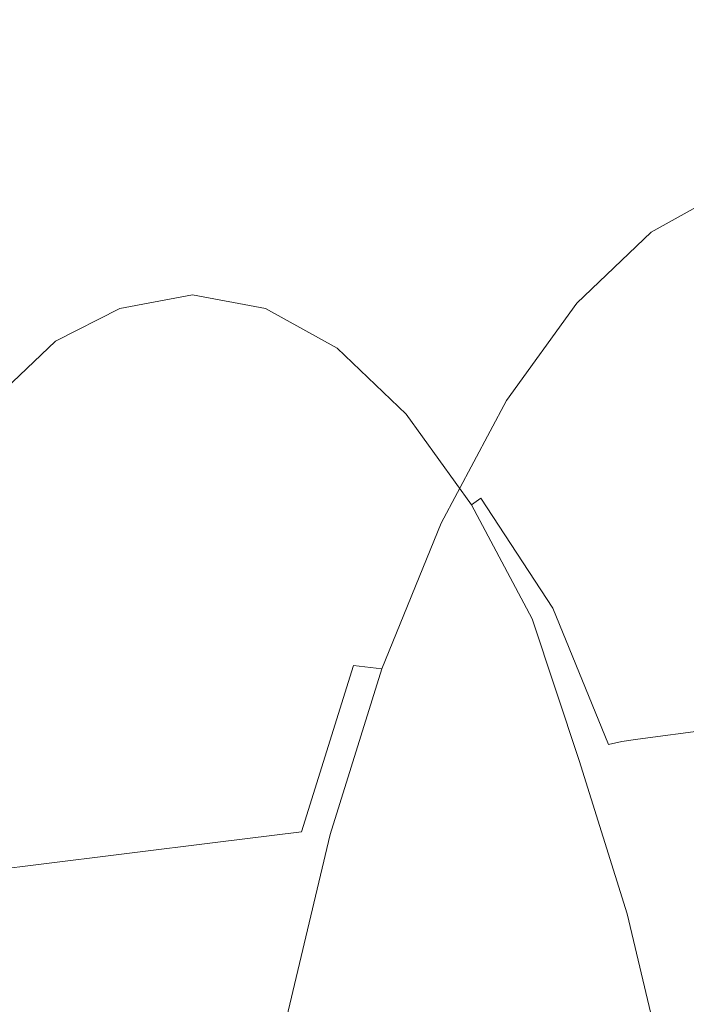
# Model space of a CAD drawing. Extents: x -290 to 1110, y -349 to 351.
# Drawn here: x 999 to 1013, y 24 to 46 of the extents above; entities that cross this region are included whole.
import ezdxf

# ---------------------------------------------------------------- set-up
doc = ezdxf.new("R2010")
doc.units = 0
doc.header["$LTSCALE"] = 500
doc.header["$MEASUREMENT"] = 0
doc.layers.add('BESCO_AKRYL', color=7, linetype='Continuous')
doc.layers.add('BESCO_CHROM', color=7, linetype='Continuous')

msp = doc.modelspace()

# ---------------------------------------------------------------- linework, layer by layer
at = {"layer": 'BESCO_AKRYL', "lineweight": 0, "invisible_edges": 15}
for points in [[(1030.532, 66.137, 59.934), (919.443, 46.308, -291.832), (921.277, 37.492, -291.842), (1034.327, 44.622, 59.928)], [(922.734, 28.532, -291.851), (1034.327, 44.622, 59.928), (921.277, 37.492, -291.842), (922.734, 28.532, -291.851)], [(1034.327, 44.622, 59.928), (922.734, 28.532, -291.851), (923.795, 19.462, -291.858), (1036.639, 22.925, 59.924)]]:
    msp.add_3dface(points, dxfattribs=at)
at = {"layer": 'BESCO_CHROM', "lineweight": 0}
for points, invisible_edges in [([(1011.649, 42.284, 4.182), (1007.429, 41.471, 5.903), (1013.372, 42.603, 8.708), (1011.649, 42.284, 4.182)], 15), ([(1007.429, 41.471, 5.903), (1009.115, 41.783, 10.329), (1013.372, 42.603, 8.708), (1007.429, 41.471, 5.903)], 15), ([(1009.115, 41.783, 10.329), (1010.8, 41.471, 14.755), (1013.372, 42.603, 8.708), (1009.115, 41.783, 10.329)], 15), ([(1011.649, 42.284, 4.182), (1013.59, 42.657, 3.39), (1009.955, 41.338, -0.267), (1011.649, 42.284, 4.182)], 15), ([(1013.59, 42.657, 3.39), (1011.878, 41.702, -1.104), (1009.955, 41.338, -0.267), (1013.59, 42.657, 3.39)], 15), ([(1010.8, 41.471, 14.755), (1015.096, 42.284, 13.233), (1013.372, 42.603, 8.708), (1010.8, 41.471, 14.755)], 15), ([(1013.59, 42.657, 3.39), (1011.649, 42.284, 4.182), (1013.372, 42.603, 8.708), (1013.59, 42.657, 3.39)], 15), ([(1011.878, 41.702, -1.104), (1013.59, 42.657, 3.39), (1012.495, 41.603, -1.31), (1011.878, 41.702, -1.104)], 15), ([(1013.59, 42.657, 3.39), (1014.201, 42.555, 3.171), (1012.495, 41.603, -1.31), (1013.59, 42.657, 3.39)], 15), ([(1014.201, 42.555, 3.171), (1014.432, 41.94, 3.17), (1012.495, 41.603, -1.31), (1014.201, 42.555, 3.171)], 11), ([(1007.429, 41.471, 5.903), (1011.649, 42.284, 4.182), (1009.955, 41.338, -0.267), (1007.429, 41.471, 5.903)], 15), ([(1015.096, 42.284, 13.233), (1010.8, 41.471, 14.755), (1016.79, 41.338, 17.682), (1015.096, 42.284, 13.233)], 15), ([(1014.432, 41.94, 3.17), (1012.754, 41.003, -1.237), (1012.495, 41.603, -1.31), (1014.432, 41.94, 3.17)], 15), ([(1012.754, 41.003, -1.237), (1014.432, 41.94, 3.17), (1013.179, 36.548, -0.121), (1012.754, 41.003, -1.237)], 15), ([(1014.432, 41.94, 3.17), (1014.88, 32.393, 4.345), (1013.179, 36.548, -0.121), (1014.432, 41.94, 3.17)], 15), ([(1009.115, 41.783, 10.329), (1007.429, 41.471, 5.903), (1004.969, 40.985, 11.908), (1009.115, 41.783, 10.329)], 15), ([(1010.8, 41.471, 14.755), (1009.115, 41.783, 10.329), (1004.969, 40.985, 11.908), (1010.8, 41.471, 14.755)], 15), ([(1011.878, 41.702, -1.104), (1010.227, 40.125, -5.442), (1009.955, 41.338, -0.267), (1011.878, 41.702, -1.104)], 15), ([(1010.227, 40.125, -5.442), (1011.878, 41.702, -1.104), (1012.495, 41.603, -1.31), (1010.227, 40.125, -5.442)], 15), ([(1003.321, 40.68, 7.579), (1007.429, 41.471, 5.903), (1001.7, 39.776, 3.324), (1003.321, 40.68, 7.579)], 15), ([(1007.429, 41.471, 5.903), (1005.772, 40.547, 1.553), (1001.7, 39.776, 3.324), (1007.429, 41.471, 5.903)], 15), ([(1007.429, 41.471, 5.903), (1003.321, 40.68, 7.579), (1004.969, 40.985, 11.908), (1007.429, 41.471, 5.903)], 15), ([(1006.617, 40.68, 16.236), (1010.8, 41.471, 14.755), (1004.969, 40.985, 11.908), (1006.617, 40.68, 16.236)], 15), ([(1005.772, 40.547, 1.553), (1007.429, 41.471, 5.903), (1009.955, 41.338, -0.267), (1005.772, 40.547, 1.553)], 15), ([(1010.8, 41.471, 14.755), (1006.617, 40.68, 16.236), (1008.237, 39.776, 20.491), (1010.8, 41.471, 14.755)], 15), ([(1012.457, 40.547, 19.105), (1010.8, 41.471, 14.755), (1008.237, 39.776, 20.491), (1012.457, 40.547, 19.105)], 15), ([(1010.847, 40.03, -5.636), (1010.227, 40.125, -5.442), (1012.495, 41.603, -1.31), (1010.847, 40.03, -5.636)], 15), ([(1010.8, 41.471, 14.755), (1012.457, 40.547, 19.105), (1016.79, 41.338, 17.682), (1010.8, 41.471, 14.755)], 15), ([(1011.134, 39.456, -5.491), (1010.847, 40.03, -5.636), (1012.495, 41.603, -1.31), (1011.134, 39.456, -5.491)], 13), ([(1012.754, 41.003, -1.237), (1011.134, 39.456, -5.491), (1012.495, 41.603, -1.31), (1012.754, 41.003, -1.237)], 15), ([(1008.319, 39.777, -4.562), (1004.173, 39.02, -2.647), (1009.955, 41.338, -0.267), (1008.319, 39.777, -4.562)], 15), ([(1004.173, 39.02, -2.647), (1005.772, 40.547, 1.553), (1009.955, 41.338, -0.267), (1004.173, 39.02, -2.647)], 15), ([(1010.227, 40.125, -5.442), (1008.319, 39.777, -4.562), (1009.955, 41.338, -0.267), (1010.227, 40.125, -5.442)], 15), ([(1012.457, 40.547, 19.105), (1014.056, 39.02, 23.305), (1016.79, 41.338, 17.682), (1012.457, 40.547, 19.105)], 15), ([(1003.321, 40.68, 7.579), (1001.712, 40.37, 8.235), (1004.969, 40.985, 11.908), (1003.321, 40.68, 7.579)], 15), ([(1001.712, 40.37, 8.235), (1003.346, 40.672, 12.526), (1004.969, 40.985, 11.908), (1001.712, 40.37, 8.235)], 15), ([(1003.346, 40.672, 12.526), (1004.979, 40.37, 16.816), (1004.969, 40.985, 11.908), (1003.346, 40.672, 12.526)], 15), ([(1004.979, 40.37, 16.816), (1006.617, 40.68, 16.236), (1004.969, 40.985, 11.908), (1004.979, 40.37, 16.816)], 15), ([(1011.134, 39.456, -5.491), (1012.754, 41.003, -1.237), (1013.179, 36.548, -0.121), (1011.134, 39.456, -5.491)], 15), ([(1001.382, 40.293, 8.372), (1001.111, 40.201, 8.488), (1003.013, 40.595, 12.652), (1001.382, 40.293, 8.372)], 15), ([(1001.111, 40.201, 8.488), (1002.737, 40.501, 12.758), (1003.013, 40.595, 12.652), (1001.111, 40.201, 8.488)], 15), ([(1001.712, 40.37, 8.235), (1001.382, 40.293, 8.372), (1003.013, 40.595, 12.652), (1001.712, 40.37, 8.235)], 15), ([(1001.712, 40.37, 8.235), (1003.321, 40.68, 7.579), (1001.7, 39.776, 3.324), (1001.712, 40.37, 8.235)], 15), ([(1003.346, 40.672, 12.526), (1001.712, 40.37, 8.235), (1003.013, 40.595, 12.652), (1003.346, 40.672, 12.526)], 15), ([(1002.737, 40.501, 12.758), (1004.363, 40.201, 17.027), (1003.013, 40.595, 12.652), (1002.737, 40.501, 12.758)], 15), ([(1004.979, 40.37, 16.816), (1003.346, 40.672, 12.526), (1003.013, 40.595, 12.652), (1004.979, 40.37, 16.816)], 15), ([(1004.363, 40.201, 17.027), (1004.643, 40.293, 16.933), (1003.013, 40.595, 12.652), (1004.363, 40.201, 17.027)], 15), ([(1004.643, 40.293, 16.933), (1004.979, 40.37, 16.816), (1003.013, 40.595, 12.652), (1004.643, 40.293, 16.933)], 15), ([(1006.617, 40.68, 16.236), (1004.979, 40.37, 16.816), (1008.237, 39.776, 20.491), (1006.617, 40.68, 16.236)], 15), ([(1001.382, 40.293, 8.372), (1001.712, 40.37, 8.235), (999.78, 39.399, 4.164), (1001.382, 40.293, 8.372)], 15), ([(1001.712, 40.37, 8.235), (1000.106, 39.474, 4.018), (999.78, 39.399, 4.164), (1001.712, 40.37, 8.235)], 15), ([(1000.106, 39.474, 4.018), (1001.712, 40.37, 8.235), (1001.7, 39.776, 3.324), (1000.106, 39.474, 4.018)], 15), ([(1000.894, 40.078, 8.588), (1000.729, 39.912, 8.674), (1002.514, 40.378, 12.842), (1000.894, 40.078, 8.588)], 15), ([(1000.729, 39.912, 8.674), (1002.341, 40.21, 12.908), (1002.514, 40.378, 12.842), (1000.729, 39.912, 8.674)], 14), ([(1001.111, 40.201, 8.488), (1000.894, 40.078, 8.588), (1002.514, 40.378, 12.842), (1001.111, 40.201, 8.488)], 15), ([(1002.737, 40.501, 12.758), (1001.111, 40.201, 8.488), (1002.514, 40.378, 12.842), (1002.737, 40.501, 12.758)], 15), ([(1005.772, 40.547, 1.553), (1004.173, 39.02, -2.647), (1001.7, 39.776, 3.324), (1005.772, 40.547, 1.553)], 15), ([(1002.341, 40.21, 12.908), (1003.953, 39.912, 17.142), (1002.514, 40.378, 12.842), (1002.341, 40.21, 12.908)], 14), ([(1004.363, 40.201, 17.027), (1002.737, 40.501, 12.758), (1002.514, 40.378, 12.842), (1004.363, 40.201, 17.027)], 15), ([(1003.953, 39.912, 17.142), (1004.134, 40.078, 17.097), (1002.514, 40.378, 12.842), (1003.953, 39.912, 17.142)], 15), ([(1004.134, 40.078, 17.097), (1004.363, 40.201, 17.027), (1002.514, 40.378, 12.842), (1004.134, 40.078, 17.097)], 15), ([(1004.979, 40.37, 16.816), (1004.643, 40.293, 16.933), (1006.245, 39.399, 21.141), (1004.979, 40.37, 16.816)], 15), ([(1006.585, 39.474, 21.033), (1004.979, 40.37, 16.816), (1006.245, 39.399, 21.141), (1006.585, 39.474, 21.033)], 15), ([(1004.979, 40.37, 16.816), (1006.585, 39.474, 21.033), (1008.237, 39.776, 20.491), (1004.979, 40.37, 16.816)], 15), ([(1014.056, 39.02, 23.305), (1012.457, 40.547, 19.105), (1008.237, 39.776, 20.491), (1014.056, 39.02, 23.305)], 15), ([(1000.894, 40.078, 8.588), (1001.111, 40.201, 8.488), (999.302, 39.189, 4.406), (1000.894, 40.078, 8.588)], 15), ([(1001.111, 40.201, 8.488), (999.513, 39.309, 4.291), (999.302, 39.189, 4.406), (1001.111, 40.201, 8.488)], 15), ([(999.513, 39.309, 4.291), (1001.111, 40.201, 8.488), (999.78, 39.399, 4.164), (999.513, 39.309, 4.291)], 15), ([(1001.111, 40.201, 8.488), (1001.382, 40.293, 8.372), (999.78, 39.399, 4.164), (1001.111, 40.201, 8.488)], 15), ([(1002.341, 40.21, 12.908), (1000.729, 39.912, 8.674), (1002.218, 39.998, 12.955), (1002.341, 40.21, 12.908)], 15), ([(1003.953, 39.912, 17.142), (1002.341, 40.21, 12.908), (1002.218, 39.998, 12.955), (1003.953, 39.912, 17.142)], 15), ([(1004.363, 40.201, 17.027), (1004.134, 40.078, 17.097), (1005.727, 39.189, 21.279), (1004.363, 40.201, 17.027)], 15), ([(1004.643, 40.293, 16.933), (1004.363, 40.201, 17.027), (1006.245, 39.399, 21.141), (1004.643, 40.293, 16.933)], 15), ([(1004.363, 40.201, 17.027), (1005.961, 39.309, 21.224), (1006.245, 39.399, 21.141), (1004.363, 40.201, 17.027)], 15), ([(1005.961, 39.309, 21.224), (1004.363, 40.201, 17.027), (1005.727, 39.189, 21.279), (1005.961, 39.309, 21.224)], 15), ([(1000.729, 39.912, 8.674), (1000.894, 40.078, 8.588), (999.302, 39.189, 4.406), (1000.729, 39.912, 8.674)], 15), ([(1000.615, 39.702, 8.747), (1000.553, 39.448, 8.807), (1002.218, 39.998, 12.955), (1000.615, 39.702, 8.747)], 15), ([(1000.553, 39.448, 8.807), (1002.143, 39.742, 12.983), (1002.218, 39.998, 12.955), (1000.553, 39.448, 8.807)], 15), ([(1000.729, 39.912, 8.674), (1000.615, 39.702, 8.747), (1002.218, 39.998, 12.955), (1000.729, 39.912, 8.674)], 15), ([(1002.143, 39.742, 12.983), (1003.734, 39.448, 17.16), (1002.218, 39.998, 12.955), (1002.143, 39.742, 12.983)], 15), ([(1003.734, 39.448, 17.16), (1003.82, 39.702, 17.163), (1002.218, 39.998, 12.955), (1003.734, 39.448, 17.16)], 15), ([(1003.82, 39.702, 17.163), (1003.953, 39.912, 17.142), (1002.218, 39.998, 12.955), (1003.82, 39.702, 17.163)], 15), ([(1004.134, 40.078, 17.097), (1003.953, 39.912, 17.142), (1005.727, 39.189, 21.279), (1004.134, 40.078, 17.097)], 15), ([(1008.319, 39.777, -4.562), (1010.227, 40.125, -5.442), (1006.77, 37.632, -8.63), (1008.319, 39.777, -4.562)], 15), ([(1010.227, 40.125, -5.442), (1008.661, 37.958, -9.552), (1006.77, 37.632, -8.63), (1010.227, 40.125, -5.442)], 15), ([(1008.661, 37.958, -9.552), (1010.227, 40.125, -5.442), (1009.286, 37.869, -9.735), (1008.661, 37.958, -9.552)], 15), ([(1010.227, 40.125, -5.442), (1010.847, 40.03, -5.636), (1009.286, 37.869, -9.735), (1010.227, 40.125, -5.442)], 15), ([(1010.847, 40.03, -5.636), (1011.134, 39.456, -5.491), (1009.286, 37.869, -9.735), (1010.847, 40.03, -5.636)], 11), ([(1000.136, 38.282, -0.783), (998.556, 37.994, -0.053), (1001.7, 39.776, 3.324), (1000.136, 38.282, -0.783)], 15), ([(998.556, 37.994, -0.053), (1000.106, 39.474, 4.018), (1001.7, 39.776, 3.324), (998.556, 37.994, -0.053)], 15), ([(1000.615, 39.702, 8.747), (1000.729, 39.912, 8.674), (999.04, 38.823, 4.611), (1000.615, 39.702, 8.747)], 15), ([(1000.729, 39.912, 8.674), (999.144, 39.027, 4.512), (999.04, 38.823, 4.611), (1000.729, 39.912, 8.674)], 15), ([(999.144, 39.027, 4.512), (1000.729, 39.912, 8.674), (999.302, 39.189, 4.406), (999.144, 39.027, 4.512)], 13), ([(1004.173, 39.02, -2.647), (1000.136, 38.282, -0.783), (1001.7, 39.776, 3.324), (1004.173, 39.02, -2.647)], 15), ([(1002.143, 39.742, 12.983), (1000.553, 39.448, 8.807), (1002.106, 39.292, 12.998), (1002.143, 39.742, 12.983)], 15), ([(1003.734, 39.448, 17.16), (1002.143, 39.742, 12.983), (1002.106, 39.292, 12.998), (1003.734, 39.448, 17.16)], 15), ([(1003.953, 39.912, 17.142), (1003.82, 39.702, 17.163), (1005.395, 38.823, 21.3), (1003.953, 39.912, 17.142)], 15), ([(1003.953, 39.912, 17.142), (1005.538, 39.027, 21.304), (1005.727, 39.189, 21.279), (1003.953, 39.912, 17.142)], 14), ([(1005.538, 39.027, 21.304), (1003.953, 39.912, 17.142), (1005.395, 38.823, 21.3), (1005.538, 39.027, 21.304)], 15), ([(1004.173, 39.02, -2.647), (1008.319, 39.777, -4.562), (1006.77, 37.632, -8.63), (1004.173, 39.02, -2.647)], 15), ([(1006.585, 39.474, 21.033), (1008.136, 37.994, 25.105), (1008.237, 39.776, 20.491), (1006.585, 39.474, 21.033)], 15), ([(1008.136, 37.994, 25.105), (1009.801, 38.282, 24.598), (1008.237, 39.776, 20.491), (1008.136, 37.994, 25.105)], 15), ([(1009.801, 38.282, 24.598), (1014.056, 39.02, 23.305), (1008.237, 39.776, 20.491), (1009.801, 38.282, 24.598)], 15), ([(1000.553, 39.448, 8.807), (1000.615, 39.702, 8.747), (999.04, 38.823, 4.611), (1000.553, 39.448, 8.807)], 15), ([(1003.82, 39.702, 17.163), (1003.734, 39.448, 17.16), (1005.395, 38.823, 21.3), (1003.82, 39.702, 17.163)], 15), ([(998.233, 37.922, 0.101), (997.97, 37.836, 0.24), (999.78, 39.399, 4.164), (998.233, 37.922, 0.101)], 15), ([(997.97, 37.836, 0.24), (999.513, 39.309, 4.291), (999.78, 39.399, 4.164), (997.97, 37.836, 0.24)], 15), ([(999.513, 39.309, 4.291), (997.97, 37.836, 0.24), (999.302, 39.189, 4.406), (999.513, 39.309, 4.291)], 15), ([(998.556, 37.994, -0.053), (998.233, 37.922, 0.101), (999.78, 39.399, 4.164), (998.556, 37.994, -0.053)], 15), ([(1000.106, 39.474, 4.018), (998.556, 37.994, -0.053), (999.78, 39.399, 4.164), (1000.106, 39.474, 4.018)], 15), ([(998.989, 38.575, 4.701), (1000.553, 39.448, 8.807), (999.04, 38.823, 4.611), (998.989, 38.575, 4.701)], 15), ([(1000.553, 39.448, 8.807), (998.989, 38.575, 4.701), (998.994, 38.14, 4.824), (1000.553, 39.448, 8.807)], 15), ([(1000.537, 39.001, 8.876), (1000.553, 39.448, 8.807), (998.994, 38.14, 4.824), (1000.537, 39.001, 8.876)], 15), ([(1000.553, 39.448, 8.807), (1000.537, 39.001, 8.876), (1002.106, 39.292, 12.998), (1000.553, 39.448, 8.807)], 15), ([(1000.537, 39.001, 8.876), (1000.561, 38.213, 8.977), (1002.106, 39.292, 12.998), (1000.537, 39.001, 8.876)], 15), ([(1000.561, 38.213, 8.977), (1002.094, 38.496, 13.002), (1002.106, 39.292, 12.998), (1000.561, 38.213, 8.977)], 15), ([(1002.094, 38.496, 13.002), (1003.627, 38.213, 17.027), (1002.106, 39.292, 12.998), (1002.094, 38.496, 13.002)], 15), ([(1003.676, 39.001, 17.12), (1003.734, 39.448, 17.16), (1002.106, 39.292, 12.998), (1003.676, 39.001, 17.12)], 15), ([(1003.627, 38.213, 17.027), (1003.676, 39.001, 17.12), (1002.106, 39.292, 12.998), (1003.627, 38.213, 17.027)], 15), ([(1003.734, 39.448, 17.16), (1003.676, 39.001, 17.12), (1005.219, 38.14, 21.171), (1003.734, 39.448, 17.16)], 15), ([(1003.734, 39.448, 17.16), (1005.297, 38.575, 21.266), (1005.395, 38.823, 21.3), (1003.734, 39.448, 17.16)], 15), ([(1005.297, 38.575, 21.266), (1003.734, 39.448, 17.16), (1005.219, 38.14, 21.171), (1005.297, 38.575, 21.266)], 15), ([(1007.503, 37.836, 25.275), (1005.961, 39.309, 21.224), (1005.727, 39.189, 21.279), (1007.503, 37.836, 25.275)], 15), ([(1005.961, 39.309, 21.224), (1007.503, 37.836, 25.275), (1006.245, 39.399, 21.141), (1005.961, 39.309, 21.224)], 15), ([(1008.136, 37.994, 25.105), (1006.585, 39.474, 21.033), (1006.245, 39.399, 21.141), (1008.136, 37.994, 25.105)], 15), ([(1007.503, 37.836, 25.275), (1007.792, 37.922, 25.204), (1006.245, 39.399, 21.141), (1007.503, 37.836, 25.275)], 15), ([(1007.792, 37.922, 25.204), (1008.136, 37.994, 25.105), (1006.245, 39.399, 21.141), (1007.792, 37.922, 25.204)], 15), ([(1011.134, 39.456, -5.491), (1009.599, 37.331, -9.522), (1009.286, 37.869, -9.735), (1011.134, 39.456, -5.491)], 15), ([(1009.599, 37.331, -9.522), (1011.134, 39.456, -5.491), (1010.42, 33.337, -7.367), (1009.599, 37.331, -9.522)], 15), ([(1011.134, 39.456, -5.491), (1012.445, 30.56, -2.048), (1010.42, 33.337, -7.367), (1011.134, 39.456, -5.491)], 15), ([(1012.445, 30.56, -2.048), (1011.134, 39.456, -5.491), (1013.179, 36.548, -0.121), (1012.445, 30.56, -2.048)], 15), ([(997.764, 37.722, 0.369), (997.614, 37.567, 0.495), (999.302, 39.189, 4.406), (997.764, 37.722, 0.369)], 11), ([(997.614, 37.567, 0.495), (999.144, 39.027, 4.512), (999.302, 39.189, 4.406), (997.614, 37.567, 0.495)], 15), ([(997.97, 37.836, 0.24), (997.764, 37.722, 0.369), (999.302, 39.189, 4.406), (997.97, 37.836, 0.24)], 15), ([(1005.538, 39.027, 21.304), (1007.068, 37.567, 25.322), (1005.727, 39.189, 21.279), (1005.538, 39.027, 21.304)], 14), ([(1007.068, 37.567, 25.322), (1007.264, 37.722, 25.316), (1005.727, 39.189, 21.279), (1007.068, 37.567, 25.322)], 15), ([(1007.264, 37.722, 25.316), (1007.503, 37.836, 25.275), (1005.727, 39.189, 21.279), (1007.264, 37.722, 25.316)], 15), ([(999.144, 39.027, 4.512), (997.614, 37.567, 0.495), (999.04, 38.823, 4.611), (999.144, 39.027, 4.512)], 15), ([(1000.136, 38.282, -0.783), (1004.173, 39.02, -2.647), (998.655, 36.231, -4.674), (1000.136, 38.282, -0.783)], 15), ([(1004.173, 39.02, -2.647), (1002.658, 36.922, -6.626), (998.655, 36.231, -4.674), (1004.173, 39.02, -2.647)], 15), ([(1000.561, 38.213, 8.977), (1000.537, 39.001, 8.876), (998.994, 38.14, 4.824), (1000.561, 38.213, 8.977)], 15), ([(1002.658, 36.922, -6.626), (1004.173, 39.02, -2.647), (1006.77, 37.632, -8.63), (1002.658, 36.922, -6.626)], 15), ([(1003.676, 39.001, 17.12), (1003.627, 38.213, 17.027), (1005.219, 38.14, 21.171), (1003.676, 39.001, 17.12)], 15), ([(1007.068, 37.567, 25.322), (1005.538, 39.027, 21.304), (1005.395, 38.823, 21.3), (1007.068, 37.567, 25.322)], 15), ([(1014.056, 39.02, 23.305), (1009.801, 38.282, 24.598), (1011.283, 36.231, 28.489), (1014.056, 39.02, 23.305)], 15), ([(1015.571, 36.922, 27.283), (1014.056, 39.02, 23.305), (1011.283, 36.231, 28.489), (1015.571, 36.922, 27.283)], 15), ([(997.519, 37.371, 0.617), (997.48, 37.134, 0.737), (999.04, 38.823, 4.611), (997.519, 37.371, 0.617)], 15), ([(997.48, 37.134, 0.737), (998.989, 38.575, 4.701), (999.04, 38.823, 4.611), (997.48, 37.134, 0.737)], 15), ([(997.614, 37.567, 0.495), (997.519, 37.371, 0.617), (999.04, 38.823, 4.611), (997.614, 37.567, 0.495)], 15), ([(1005.297, 38.575, 21.266), (1006.807, 37.134, 25.23), (1005.395, 38.823, 21.3), (1005.297, 38.575, 21.266)], 15), ([(1006.807, 37.134, 25.23), (1006.916, 37.371, 25.293), (1005.395, 38.823, 21.3), (1006.807, 37.134, 25.23)], 15), ([(1006.916, 37.371, 25.293), (1007.068, 37.567, 25.322), (1005.395, 38.823, 21.3), (1006.916, 37.371, 25.293)], 15), ([(998.989, 38.575, 4.701), (997.48, 37.134, 0.737), (998.994, 38.14, 4.824), (998.989, 38.575, 4.701)], 15), ([(1002.094, 38.496, 13.002), (1000.561, 38.213, 8.977), (1002.094, 34.277, 13.002), (1002.094, 38.496, 13.002)], 15), ([(1003.627, 38.213, 17.027), (1002.094, 38.496, 13.002), (1002.094, 34.277, 13.002), (1003.627, 38.213, 17.027)], 15), ([(1006.807, 37.134, 25.23), (1005.297, 38.575, 21.266), (1005.219, 38.14, 21.171), (1006.807, 37.134, 25.23)], 15), ([(998.556, 37.994, -0.053), (1000.136, 38.282, -0.783), (998.655, 36.231, -4.674), (998.556, 37.994, -0.053)], 15), ([(999.055, 37.372, 5.021), (1000.561, 38.213, 8.977), (998.994, 38.14, 4.824), (999.055, 37.372, 5.021)], 15), ([(1000.561, 38.213, 8.977), (999.055, 37.372, 5.021), (999.443, 33.297, 6.041), (1000.561, 38.213, 8.977)], 15), ([(1000.967, 29.554, 10.043), (1000.561, 38.213, 8.977), (999.443, 33.297, 6.041), (1000.967, 29.554, 10.043)], 15), ([(1000.561, 38.213, 8.977), (1000.967, 29.554, 10.043), (1002.094, 34.277, 13.002), (1000.561, 38.213, 8.977)], 15), ([(1003.221, 29.554, 15.962), (1003.627, 38.213, 17.027), (1002.094, 34.277, 13.002), (1003.221, 29.554, 15.962)], 15), ([(1003.627, 38.213, 17.027), (1003.221, 29.554, 15.962), (1004.745, 33.297, 19.963), (1003.627, 38.213, 17.027)], 15), ([(1005.133, 37.372, 20.984), (1003.627, 38.213, 17.027), (1004.745, 33.297, 19.963), (1005.133, 37.372, 20.984)], 15), ([(1003.627, 38.213, 17.027), (1005.133, 37.372, 20.984), (1005.219, 38.14, 21.171), (1003.627, 38.213, 17.027)], 15), ([(1009.801, 38.282, 24.598), (1008.136, 37.994, 25.105), (1011.283, 36.231, 28.489), (1009.801, 38.282, 24.598)], 15), ([(998.233, 37.922, 0.101), (998.556, 37.994, -0.053), (996.768, 35.893, -3.747), (998.233, 37.922, 0.101)], 15), ([(998.556, 37.994, -0.053), (997.087, 35.96, -3.91), (996.768, 35.893, -3.747), (998.556, 37.994, -0.053)], 15), ([(997.087, 35.96, -3.91), (998.556, 37.994, -0.053), (998.655, 36.231, -4.674), (997.087, 35.96, -3.91)], 15), ([(997.48, 37.134, 0.737), (997.504, 36.718, 0.913), (998.994, 38.14, 4.824), (997.48, 37.134, 0.737)], 15), ([(997.504, 36.718, 0.913), (997.6, 35.983, 1.202), (998.994, 38.14, 4.824), (997.504, 36.718, 0.913)], 15), ([(997.6, 35.983, 1.202), (999.055, 37.372, 5.021), (998.994, 38.14, 4.824), (997.6, 35.983, 1.202)], 15), ([(1005.133, 37.372, 20.984), (1006.588, 35.983, 24.803), (1005.219, 38.14, 21.171), (1005.133, 37.372, 20.984)], 15), ([(1006.588, 35.983, 24.803), (1006.708, 36.718, 25.083), (1005.219, 38.14, 21.171), (1006.588, 35.983, 24.803)], 15), ([(1006.708, 36.718, 25.083), (1006.807, 37.134, 25.23), (1005.219, 38.14, 21.171), (1006.708, 36.718, 25.083)], 15), ([(1008.661, 37.958, -9.552), (1007.211, 35.233, -13.361), (1006.77, 37.632, -8.63), (1008.661, 37.958, -9.552)], 15), ([(1007.211, 35.233, -13.361), (1008.661, 37.958, -9.552), (1009.286, 37.869, -9.735), (1007.211, 35.233, -13.361)], 15), ([(1008.136, 37.994, 25.105), (1007.792, 37.922, 25.204), (1009.257, 35.893, 29.052), (1008.136, 37.994, 25.105)], 15), ([(1009.604, 35.96, 28.961), (1008.136, 37.994, 25.105), (1009.257, 35.893, 29.052), (1009.604, 35.96, 28.961)], 15), ([(1008.136, 37.994, 25.105), (1009.604, 35.96, 28.961), (1011.283, 36.231, 28.489), (1008.136, 37.994, 25.105)], 15), ([(1007.84, 35.151, -13.533), (1007.211, 35.233, -13.361), (1009.286, 37.869, -9.735), (1007.84, 35.151, -13.533)], 15), ([(1007.503, 37.836, 25.275), (1007.264, 37.722, 25.316), (1008.72, 35.705, 29.14), (1007.503, 37.836, 25.275)], 15), ([(1007.792, 37.922, 25.204), (1007.503, 37.836, 25.275), (1009.257, 35.893, 29.052), (1007.792, 37.922, 25.204)], 15), ([(1007.503, 37.836, 25.275), (1008.965, 35.812, 29.113), (1009.257, 35.893, 29.052), (1007.503, 37.836, 25.275)], 15), ([(1008.965, 35.812, 29.113), (1007.503, 37.836, 25.275), (1008.72, 35.705, 29.14), (1008.965, 35.812, 29.113)], 15), ([(1008.177, 34.659, -13.257), (1007.84, 35.151, -13.533), (1009.286, 37.869, -9.735), (1008.177, 34.659, -13.257)], 13), ([(1009.599, 37.331, -9.522), (1008.177, 34.659, -13.257), (1009.286, 37.869, -9.735), (1009.599, 37.331, -9.522)], 15), ([(1005.334, 34.934, -12.401), (1001.254, 34.284, -10.313), (1006.77, 37.632, -8.63), (1005.334, 34.934, -12.401)], 15), ([(1001.254, 34.284, -10.313), (1002.658, 36.922, -6.626), (1006.77, 37.632, -8.63), (1001.254, 34.284, -10.313)], 15), ([(1007.211, 35.233, -13.361), (1005.334, 34.934, -12.401), (1006.77, 37.632, -8.63), (1007.211, 35.233, -13.361)], 15), ([(1007.068, 37.567, 25.322), (1006.916, 37.371, 25.293), (1008.356, 35.376, 29.076), (1007.068, 37.567, 25.322)], 15), ([(1007.264, 37.722, 25.316), (1007.068, 37.567, 25.322), (1008.72, 35.705, 29.14), (1007.264, 37.722, 25.316)], 15), ([(1007.068, 37.567, 25.322), (1008.518, 35.56, 29.128), (1008.72, 35.705, 29.14), (1007.068, 37.567, 25.322)], 12), ([(1008.518, 35.56, 29.128), (1007.068, 37.567, 25.322), (1008.356, 35.376, 29.076), (1008.518, 35.56, 29.128)], 15), ([(999.055, 37.372, 5.021), (997.6, 35.983, 1.202), (999.443, 33.297, 6.041), (999.055, 37.372, 5.021)], 15), ([(1006.588, 35.983, 24.803), (1005.133, 37.372, 20.984), (1004.745, 33.297, 19.963), (1006.588, 35.983, 24.803)], 15), ([(1006.916, 37.371, 25.293), (1006.807, 37.134, 25.23), (1008.356, 35.376, 29.076), (1006.916, 37.371, 25.293)], 15), ([(1008.177, 34.659, -13.257), (1009.599, 37.331, -9.522), (1010.42, 33.337, -7.367), (1008.177, 34.659, -13.257)], 15), ([(1006.807, 37.134, 25.23), (1006.708, 36.718, 25.083), (1008.119, 34.764, 28.788), (1006.807, 37.134, 25.23)], 15), ([(1006.807, 37.134, 25.23), (1008.237, 35.154, 28.984), (1008.356, 35.376, 29.076), (1006.807, 37.134, 25.23)], 15), ([(1008.237, 35.154, 28.984), (1006.807, 37.134, 25.23), (1008.119, 34.764, 28.788), (1008.237, 35.154, 28.984)], 15), ([(1002.658, 36.922, -6.626), (1001.254, 34.284, -10.313), (998.655, 36.231, -4.674), (1002.658, 36.922, -6.626)], 15), ([(1016.975, 34.284, 30.971), (1015.571, 36.922, 27.283), (1011.283, 36.231, 28.489), (1016.975, 34.284, 30.971)], 15), ([(1006.708, 36.718, 25.083), (1006.588, 35.983, 24.803), (1008.119, 34.764, 28.788), (1006.708, 36.718, 25.083)], 15), ([(1016.14, 5.498, 7.654), (1012.445, 30.56, -2.048), (1013.179, 36.548, -0.121), (1016.14, 5.498, 7.654)], 15), ([(1014.88, 32.393, 4.345), (1016.14, 5.498, 7.654), (1013.179, 36.548, -0.121), (1014.88, 32.393, 4.345)], 15), ([(997.281, 33.651, -8.28), (995.726, 33.403, -7.485), (998.655, 36.231, -4.674), (997.281, 33.651, -8.28)], 15), ([(995.726, 33.403, -7.485), (997.087, 35.96, -3.91), (998.655, 36.231, -4.674), (995.726, 33.403, -7.485)], 15), ([(1001.254, 34.284, -10.313), (997.281, 33.651, -8.28), (998.655, 36.231, -4.674), (1001.254, 34.284, -10.313)], 15), ([(1009.604, 35.96, 28.961), (1010.965, 33.403, 32.536), (1011.283, 36.231, 28.489), (1009.604, 35.96, 28.961)], 15), ([(1010.965, 33.403, 32.536), (1012.656, 33.651, 32.095), (1011.283, 36.231, 28.489), (1010.965, 33.403, 32.536)], 15), ([(1012.656, 33.651, 32.095), (1016.975, 34.284, 30.971), (1011.283, 36.231, 28.489), (1012.656, 33.651, 32.095)], 15), ([(998.79, 27.915, 4.325), (997.6, 35.983, 1.202), (996.973, 30.422, -0.445), (998.79, 27.915, 4.325)], 15), ([(997.6, 35.983, 1.202), (998.79, 27.915, 4.325), (999.443, 33.297, 6.041), (997.6, 35.983, 1.202)], 15), ([(1005.398, 27.915, 21.68), (1006.588, 35.983, 24.803), (1004.745, 33.297, 19.963), (1005.398, 27.915, 21.68)], 15), ([(1006.588, 35.983, 24.803), (1005.398, 27.915, 21.68), (1007.215, 30.422, 26.45), (1006.588, 35.983, 24.803)], 15), ([(1007.965, 34.075, 28.421), (1006.588, 35.983, 24.803), (1007.215, 30.422, 26.45), (1007.965, 34.075, 28.421)], 15), ([(1006.588, 35.983, 24.803), (1007.965, 34.075, 28.421), (1008.119, 34.764, 28.788), (1006.588, 35.983, 24.803)], 15), ([(1010.319, 33.267, 32.67), (1008.965, 35.812, 29.113), (1008.72, 35.705, 29.14), (1010.319, 33.267, 32.67)], 15), ([(1008.965, 35.812, 29.113), (1010.319, 33.267, 32.67), (1009.257, 35.893, 29.052), (1008.965, 35.812, 29.113)], 15), ([(1010.965, 33.403, 32.536), (1009.604, 35.96, 28.961), (1009.257, 35.893, 29.052), (1010.965, 33.403, 32.536)], 15), ([(1010.319, 33.267, 32.67), (1010.616, 33.341, 32.618), (1009.257, 35.893, 29.052), (1010.319, 33.267, 32.67)], 15), ([(1010.616, 33.341, 32.618), (1010.965, 33.403, 32.536), (1009.257, 35.893, 29.052), (1010.616, 33.341, 32.618)], 15), ([(1009.861, 33.036, 32.655), (1008.518, 35.56, 29.128), (1008.356, 35.376, 29.076), (1009.861, 33.036, 32.655)], 15), ([(1008.518, 35.56, 29.128), (1009.861, 33.036, 32.655), (1008.72, 35.705, 29.14), (1008.518, 35.56, 29.128)], 14), ([(1009.861, 33.036, 32.655), (1010.07, 33.169, 32.685), (1008.72, 35.705, 29.14), (1009.861, 33.036, 32.655)], 15), ([(1010.07, 33.169, 32.685), (1010.319, 33.267, 32.67), (1008.72, 35.705, 29.14), (1010.07, 33.169, 32.685)], 13), ([(1008.237, 35.154, 28.984), (1009.562, 32.665, 32.464), (1008.356, 35.376, 29.076), (1008.237, 35.154, 28.984)], 15), ([(1009.562, 32.665, 32.464), (1009.691, 32.868, 32.582), (1008.356, 35.376, 29.076), (1009.562, 32.665, 32.464)], 15), ([(1009.691, 32.868, 32.582), (1009.861, 33.036, 32.655), (1008.356, 35.376, 29.076), (1009.691, 32.868, 32.582)], 15), ([(1005.334, 34.934, -12.401), (1007.211, 35.233, -13.361), (1004.035, 31.735, -15.811), (1005.334, 34.934, -12.401)], 15), ([(1007.211, 35.233, -13.361), (1005.899, 32.001, -16.806), (1004.035, 31.735, -15.811), (1007.211, 35.233, -13.361)], 15), ([(1005.899, 32.001, -16.806), (1007.211, 35.233, -13.361), (1006.532, 31.929, -16.969), (1005.899, 32.001, -16.806)], 15), ([(1007.211, 35.233, -13.361), (1007.84, 35.151, -13.533), (1006.532, 31.929, -16.969), (1007.211, 35.233, -13.361)], 15), ([(1007.84, 35.151, -13.533), (1008.177, 34.659, -13.257), (1006.532, 31.929, -16.969), (1007.84, 35.151, -13.533)], 11), ([(1009.562, 32.665, 32.464), (1008.237, 35.154, 28.984), (1008.119, 34.764, 28.788), (1009.562, 32.665, 32.464)], 15), ([(1001.254, 34.284, -10.313), (1005.334, 34.934, -12.401), (1004.035, 31.735, -15.811), (1001.254, 34.284, -10.313)], 15), ([(1007.965, 34.075, 28.421), (1009.242, 31.676, 31.774), (1008.119, 34.764, 28.788), (1007.965, 34.075, 28.421)], 15), ([(1009.242, 31.676, 31.774), (1009.427, 32.307, 32.222), (1008.119, 34.764, 28.788), (1009.242, 31.676, 31.774)], 15), ([(1009.427, 32.307, 32.222), (1009.562, 32.665, 32.464), (1008.119, 34.764, 28.788), (1009.427, 32.307, 32.222)], 15), ([(1008.177, 34.659, -13.257), (1006.89, 31.49, -16.636), (1006.532, 31.929, -16.969), (1008.177, 34.659, -13.257)], 15), ([(1006.89, 31.49, -16.636), (1008.177, 34.659, -13.257), (1008.051, 28.228, -13.588), (1006.89, 31.49, -16.636)], 15), ([(1008.177, 34.659, -13.257), (1010.263, 27.02, -7.779), (1008.051, 28.228, -13.588), (1008.177, 34.659, -13.257)], 15), ([(1010.263, 27.02, -7.779), (1008.177, 34.659, -13.257), (1010.42, 33.337, -7.367), (1010.263, 27.02, -7.779)], 15), ([(997.281, 33.651, -8.28), (1001.254, 34.284, -10.313), (996.039, 30.591, -11.543), (997.281, 33.651, -8.28)], 15), ([(1001.254, 34.284, -10.313), (999.984, 31.155, -13.649), (996.039, 30.591, -11.543), (1001.254, 34.284, -10.313)], 15), ([(999.984, 31.155, -13.649), (1001.254, 34.284, -10.313), (1004.035, 31.735, -15.811), (999.984, 31.155, -13.649)], 15), ([(1000.967, 29.554, 10.043), (1002.094, 5.498, 13.002), (1002.094, 34.277, 13.002), (1000.967, 29.554, 10.043)], 15), ([(1002.094, 5.498, 13.002), (1003.221, 29.554, 15.962), (1002.094, 34.277, 13.002), (1002.094, 5.498, 13.002)], 15), ([(1016.975, 34.284, 30.971), (1012.656, 33.651, 32.095), (1013.898, 30.591, 35.358), (1016.975, 34.284, 30.971)], 15), ([(1009.242, 31.676, 31.774), (1007.965, 34.075, 28.421), (1007.215, 30.422, 26.45), (1009.242, 31.676, 31.774)], 15), ([(1012.656, 33.651, 32.095), (1010.965, 33.403, 32.536), (1013.898, 30.591, 35.358), (1012.656, 33.651, 32.095)], 15), ([(1010.965, 33.403, 32.536), (1010.616, 33.341, 32.618), (1011.844, 30.315, 35.845), (1010.965, 33.403, 32.536)], 15), ([(1012.197, 30.37, 35.769), (1010.965, 33.403, 32.536), (1011.844, 30.315, 35.845), (1012.197, 30.37, 35.769)], 11), ([(1010.965, 33.403, 32.536), (1012.197, 30.37, 35.769), (1013.898, 30.591, 35.358), (1010.965, 33.403, 32.536)], 13), ([(998.79, 27.915, 4.325), (1002.094, 5.498, 13.002), (999.443, 33.297, 6.041), (998.79, 27.915, 4.325)], 15), ([(1002.094, 5.498, 13.002), (1000.967, 29.554, 10.043), (999.443, 33.297, 6.041), (1002.094, 5.498, 13.002)], 15), ([(1003.221, 29.554, 15.962), (1002.094, 5.498, 13.002), (1004.745, 33.297, 19.963), (1003.221, 29.554, 15.962)], 15), ([(1002.094, 5.498, 13.002), (1005.398, 27.915, 21.68), (1004.745, 33.297, 19.963), (1002.094, 5.498, 13.002)], 15), ([(1010.07, 33.169, 32.685), (1009.861, 33.036, 32.655), (1011.291, 30.162, 35.891), (1010.07, 33.169, 32.685)], 15), ([(1010.319, 33.267, 32.67), (1010.07, 33.169, 32.685), (1011.291, 30.162, 35.891), (1010.319, 33.267, 32.67)], 15), ([(1016.14, 5.498, 7.654), (1010.263, 27.02, -7.779), (1010.42, 33.337, -7.367), (1016.14, 5.498, 7.654)], 15), ([(1010.616, 33.341, 32.618), (1010.319, 33.267, 32.67), (1011.844, 30.315, 35.845), (1010.616, 33.341, 32.618)], 15), ([(1010.319, 33.267, 32.67), (1011.545, 30.249, 35.888), (1011.844, 30.315, 35.845), (1010.319, 33.267, 32.67)], 12), ([(1011.545, 30.249, 35.888), (1010.319, 33.267, 32.67), (1011.291, 30.162, 35.891), (1011.545, 30.249, 35.888)], 15), ([(1012.445, 30.56, -2.048), (1016.14, 5.498, 7.654), (1010.42, 33.337, -7.367), (1012.445, 30.56, -2.048)], 15), ([(1009.861, 33.036, 32.655), (1009.691, 32.868, 32.582), (1010.899, 29.893, 35.753), (1009.861, 33.036, 32.655)], 15), ([(1009.861, 33.036, 32.655), (1011.076, 30.043, 35.846), (1011.291, 30.162, 35.891), (1009.861, 33.036, 32.655)], 15), ([(1011.076, 30.043, 35.846), (1009.861, 33.036, 32.655), (1010.899, 29.893, 35.753), (1011.076, 30.043, 35.846)], 13), ([(1009.691, 32.868, 32.582), (1009.562, 32.665, 32.464), (1010.899, 29.893, 35.753), (1009.691, 32.868, 32.582)], 15), ([(1009.562, 32.665, 32.464), (1009.427, 32.307, 32.222), (1010.61, 29.394, 35.329), (1009.562, 32.665, 32.464)], 15), ([(1009.562, 32.665, 32.464), (1010.76, 29.712, 35.612), (1010.899, 29.893, 35.753), (1009.562, 32.665, 32.464)], 15), ([(1010.76, 29.712, 35.612), (1009.562, 32.665, 32.464), (1010.61, 29.394, 35.329), (1010.76, 29.712, 35.612)], 15), ([(1009.427, 32.307, 32.222), (1009.242, 31.676, 31.774), (1010.61, 29.394, 35.329), (1009.427, 32.307, 32.222)], 15), ([(1005.899, 32.001, -16.806), (1004.749, 28.315, -19.826), (1004.035, 31.735, -15.811), (1005.899, 32.001, -16.806)], 14), ([(1004.749, 28.315, -19.826), (1005.899, 32.001, -16.806), (1006.532, 31.929, -16.969), (1004.749, 28.315, -19.826)], 13), ([(1005.385, 28.252, -19.981), (1004.749, 28.315, -19.826), (1006.532, 31.929, -16.969), (1005.385, 28.252, -19.981)], 15), ([(1005.762, 27.874, -19.598), (1005.385, 28.252, -19.981), (1006.532, 31.929, -16.969), (1005.762, 27.874, -19.598)], 13), ([(1006.89, 31.49, -16.636), (1005.762, 27.874, -19.598), (1006.532, 31.929, -16.969), (1006.89, 31.49, -16.636)], 15), ([(1002.897, 28.085, -18.801), (998.871, 27.586, -16.572), (1004.035, 31.735, -15.811), (1002.897, 28.085, -18.801)], 14), ([(998.871, 27.586, -16.572), (999.984, 31.155, -13.649), (1004.035, 31.735, -15.811), (998.871, 27.586, -16.572)], 15), ([(1004.749, 28.315, -19.826), (1002.897, 28.085, -18.801), (1004.035, 31.735, -15.811), (1004.749, 28.315, -19.826)], 15), ([(1007.35, 24.748, 26.806), (1009.242, 31.676, 31.774), (1007.215, 30.422, 26.45), (1007.35, 24.748, 26.806)], 15), ([(1009.242, 31.676, 31.774), (1007.35, 24.748, 26.806), (1009.336, 25.848, 32.02), (1009.242, 31.676, 31.774)], 15), ([(1010.397, 28.831, 34.808), (1009.242, 31.676, 31.774), (1009.336, 25.848, 32.02), (1010.397, 28.831, 34.808)], 15), ([(1009.242, 31.676, 31.774), (1010.397, 28.831, 34.808), (1010.61, 29.394, 35.329), (1009.242, 31.676, 31.774)], 15), ([(1005.762, 27.874, -19.598), (1006.89, 31.49, -16.636), (1008.051, 28.228, -13.588), (1005.762, 27.874, -19.598)], 15), ([(999.984, 31.155, -13.649), (998.871, 27.586, -16.572), (996.039, 30.591, -11.543), (999.984, 31.155, -13.649)], 15), ([(998.871, 27.586, -16.572), (994.95, 27.1, -14.402), (996.039, 30.591, -11.543), (998.871, 27.586, -16.572)], 14), ([(1012.197, 30.37, 35.769), (1013.276, 26.91, 38.603), (1013.898, 30.591, 35.358), (1012.197, 30.37, 35.769)], 15), ([(996.838, 24.748, -0.802), (1002.094, 5.498, 13.002), (996.973, 30.422, -0.445), (996.838, 24.748, -0.802)], 15), ([(1002.094, 5.498, 13.002), (998.79, 27.915, 4.325), (996.973, 30.422, -0.445), (1002.094, 5.498, 13.002)], 15), ([(1005.398, 27.915, 21.68), (1002.094, 5.498, 13.002), (1007.215, 30.422, 26.45), (1005.398, 27.915, 21.68)], 15), ([(1002.094, 5.498, 13.002), (1007.35, 24.748, 26.806), (1007.215, 30.422, 26.45), (1002.094, 5.498, 13.002)], 15), ([(1013.276, 26.91, 38.603), (1012.197, 30.37, 35.769), (1011.844, 30.315, 35.845), (1013.276, 26.91, 38.603)], 15), ([(1011.076, 30.043, 35.846), (1012.141, 26.629, 38.643), (1011.291, 30.162, 35.891), (1011.076, 30.043, 35.846)], 15), ([(1012.619, 26.806, 38.708), (1011.545, 30.249, 35.888), (1011.291, 30.162, 35.891), (1012.619, 26.806, 38.708)], 15), ([(1012.141, 26.629, 38.643), (1012.361, 26.731, 38.702), (1011.291, 30.162, 35.891), (1012.141, 26.629, 38.643)], 15), ([(1012.361, 26.731, 38.702), (1012.619, 26.806, 38.708), (1011.291, 30.162, 35.891), (1012.361, 26.731, 38.702)], 15), ([(1011.545, 30.249, 35.888), (1012.619, 26.806, 38.708), (1011.844, 30.315, 35.845), (1011.545, 30.249, 35.888)], 15), ([(1012.619, 26.806, 38.708), (1012.921, 26.863, 38.673), (1011.844, 30.315, 35.845), (1012.619, 26.806, 38.708)], 15), ([(1012.921, 26.863, 38.673), (1013.276, 26.91, 38.603), (1011.844, 30.315, 35.845), (1012.921, 26.863, 38.673)], 15), ([(1010.76, 29.712, 35.612), (1011.811, 26.344, 38.371), (1010.899, 29.893, 35.753), (1010.76, 29.712, 35.612)], 15), ([(1012.141, 26.629, 38.643), (1011.076, 30.043, 35.846), (1010.899, 29.893, 35.753), (1012.141, 26.629, 38.643)], 15), ([(1011.811, 26.344, 38.371), (1011.958, 26.5, 38.533), (1010.899, 29.893, 35.753), (1011.811, 26.344, 38.371)], 13), ([(1011.958, 26.5, 38.533), (1012.141, 26.629, 38.643), (1010.899, 29.893, 35.753), (1011.958, 26.5, 38.533)], 15), ([(1011.811, 26.344, 38.371), (1010.76, 29.712, 35.612), (1010.61, 29.394, 35.329), (1011.811, 26.344, 38.371)], 15), ([(1010.397, 28.831, 34.808), (1011.41, 25.585, 37.467), (1010.61, 29.394, 35.329), (1010.397, 28.831, 34.808)], 15), ([(1011.41, 25.585, 37.467), (1011.647, 26.069, 38.051), (1010.61, 29.394, 35.329), (1011.41, 25.585, 37.467)], 15), ([(1011.647, 26.069, 38.051), (1011.811, 26.344, 38.371), (1010.61, 29.394, 35.329), (1011.647, 26.069, 38.051)], 15), ([(1011.41, 25.585, 37.467), (1010.397, 28.831, 34.808), (1009.336, 25.848, 32.02), (1011.41, 25.585, 37.467)], 15), ([(1002.897, 28.085, -18.801), (1004.749, 28.315, -19.826), (1001.937, 24.05, -21.322), (1002.897, 28.085, -18.801)], 14), ([(1004.749, 28.315, -19.826), (1003.779, 24.239, -22.373), (1001.937, 24.05, -21.322), (1004.749, 28.315, -19.826)], 15), ([(1003.779, 24.239, -22.373), (1004.749, 28.315, -19.826), (1004.418, 24.187, -22.521), (1003.779, 24.239, -22.373)], 15), ([(1004.749, 28.315, -19.826), (1005.385, 28.252, -19.981), (1004.418, 24.187, -22.521), (1004.749, 28.315, -19.826)], 15), ([(1005.385, 28.252, -19.981), (1005.762, 27.874, -19.598), (1004.418, 24.187, -22.521), (1005.385, 28.252, -19.981)], 11), ([(1008.481, 22.012, -12.459), (1005.762, 27.874, -19.598), (1008.051, 28.228, -13.588), (1008.481, 22.012, -12.459)], 15), ([(1010.263, 27.02, -7.779), (1016.14, 5.498, 7.654), (1008.051, 28.228, -13.588), (1010.263, 27.02, -7.779)], 15), ([(1016.14, 5.498, 7.654), (1008.481, 22.012, -12.459), (1008.051, 28.228, -13.588), (1016.14, 5.498, 7.654)], 15), ([(998.871, 27.586, -16.572), (1002.897, 28.085, -18.801), (1001.937, 24.05, -21.322), (998.871, 27.586, -16.572)], 15), ([(1005.762, 27.874, -19.598), (1004.811, 23.877, -22.095), (1004.418, 24.187, -22.521), (1005.762, 27.874, -19.598)], 15), ([(1004.811, 23.877, -22.095), (1005.762, 27.874, -19.598), (1006.233, 21.571, -18.362), (1004.811, 23.877, -22.095)], 15), ([(1005.762, 27.874, -19.598), (1008.481, 22.012, -12.459), (1006.233, 21.571, -18.362), (1005.762, 27.874, -19.598)], 15), ([(994.95, 27.1, -14.402), (998.871, 27.586, -16.572), (994.032, 23.242, -16.813), (994.95, 27.1, -14.402)], 15), ([(998.871, 27.586, -16.572), (997.932, 23.641, -19.037), (994.032, 23.242, -16.813), (998.871, 27.586, -16.572)], 15), ([(997.932, 23.641, -19.037), (998.871, 27.586, -16.572), (1001.937, 24.05, -21.322), (997.932, 23.641, -19.037)], 15), ([(1012.921, 26.863, 38.673), (1012.619, 26.806, 38.708), (1013.829, 23.047, 41.057), (1012.921, 26.863, 38.673)], 15), ([(1013.276, 26.91, 38.603), (1012.921, 26.863, 38.673), (1013.829, 23.047, 41.057), (1013.276, 26.91, 38.603)], 15), ([(1012.141, 26.629, 38.643), (1011.958, 26.5, 38.533), (1012.85, 22.748, 40.877), (1012.141, 26.629, 38.643)], 15), ([(1012.361, 26.731, 38.702), (1012.141, 26.629, 38.643), (1013.264, 22.938, 41.071), (1012.361, 26.731, 38.702)], 15), ([(1012.141, 26.629, 38.643), (1013.039, 22.854, 41.002), (1013.264, 22.938, 41.071), (1012.141, 26.629, 38.643)], 15), ([(1013.039, 22.854, 41.002), (1012.141, 26.629, 38.643), (1012.85, 22.748, 40.877), (1013.039, 22.854, 41.002)], 15), ([(1012.619, 26.806, 38.708), (1012.361, 26.731, 38.702), (1013.264, 22.938, 41.071), (1012.619, 26.806, 38.708)], 15), ([(1012.619, 26.806, 38.708), (1013.524, 23, 41.087), (1013.829, 23.047, 41.057), (1012.619, 26.806, 38.708)], 15), ([(1013.524, 23, 41.087), (1012.619, 26.806, 38.708), (1013.264, 22.938, 41.071), (1013.524, 23, 41.087)], 15), ([(1011.958, 26.5, 38.533), (1011.811, 26.344, 38.371), (1012.85, 22.748, 40.877), (1011.958, 26.5, 38.533)], 11), ([(1011.811, 26.344, 38.371), (1011.647, 26.069, 38.051), (1012.521, 22.395, 40.347), (1011.811, 26.344, 38.371)], 15), ([(1011.811, 26.344, 38.371), (1012.697, 22.62, 40.698), (1012.85, 22.748, 40.877), (1011.811, 26.344, 38.371)], 15), ([(1012.697, 22.62, 40.698), (1011.811, 26.344, 38.371), (1012.521, 22.395, 40.347), (1012.697, 22.62, 40.698)], 15), ([(1011.647, 26.069, 38.051), (1011.41, 25.585, 37.467), (1012.521, 22.395, 40.347), (1011.647, 26.069, 38.051)], 15), ([(995.244, 20.269, -4.987), (1002.094, 5.498, 13.002), (994.852, 25.848, -6.015), (995.244, 20.269, -4.987)], 15), ([(1002.094, 5.498, 13.002), (996.838, 24.748, -0.802), (994.852, 25.848, -6.015), (1002.094, 5.498, 13.002)], 15), ([(1007.35, 24.748, 26.806), (1002.094, 5.498, 13.002), (1009.336, 25.848, 32.02), (1007.35, 24.748, 26.806)], 15), ([(1002.094, 5.498, 13.002), (1008.944, 20.269, 30.992), (1009.336, 25.848, 32.02), (1002.094, 5.498, 13.002)], 15), ([(1008.944, 20.269, 30.992), (1011.41, 25.585, 37.467), (1009.336, 25.848, 32.02), (1008.944, 20.269, 30.992)], 15), ([(1011.41, 25.585, 37.467), (1008.944, 20.269, 30.992), (1010.963, 19.888, 36.294), (1011.41, 25.585, 37.467)], 15), ([(1012.264, 21.997, 39.708), (1011.41, 25.585, 37.467), (1010.963, 19.888, 36.294), (1012.264, 21.997, 39.708)], 15), ([(1011.41, 25.585, 37.467), (1012.264, 21.997, 39.708), (1012.521, 22.395, 40.347), (1011.41, 25.585, 37.467)], 15)]:
    msp.add_3dface(points, dxfattribs=dict(at, invisible_edges=invisible_edges))

doc.saveas('drawing.dxf')
